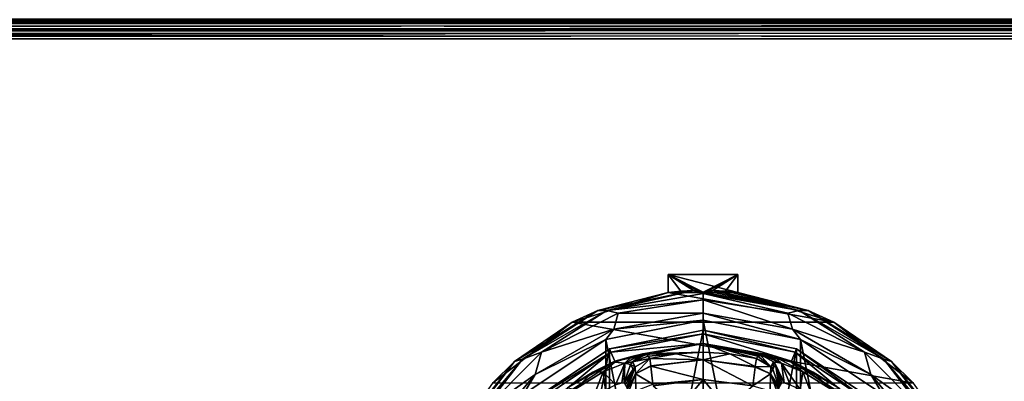
# Model space of a CAD drawing. Units: millimetres. Extents: x -400 to 400, y -145 to 189.
# Drawn here: x 1 to 100, y 94 to 130 of the extents above; entities that cross this region are included whole.
import ezdxf

# ---------------------------------------------------------------- set-up
doc = ezdxf.new("R2010")
doc.units = ezdxf.units.MM
doc.header["$LTSCALE"] = 65.185185
for name, color, linetype in [('1', 7, 'CONTINUOUS'), ('10', 7, 'CONTINUOUS'), ('118', 7, 'CONTINUOUS'), ('119', 7, 'CONTINUOUS'), ('131', 7, 'CONTINUOUS'), ('142', 7, 'CONTINUOUS'), ('143', 7, 'CONTINUOUS'), ('144', 7, 'CONTINUOUS'), ('148', 7, 'CONTINUOUS'), ('174', 7, 'CONTINUOUS'), ('178', 7, 'CONTINUOUS'), ('199', 7, 'CONTINUOUS'), ('205', 7, 'CONTINUOUS'), ('455', 7, 'CONTINUOUS'), ('456', 7, 'CONTINUOUS'), ('457', 7, 'CONTINUOUS'), ('458', 7, 'CONTINUOUS'), ('459', 7, 'CONTINUOUS'), ('461', 7, 'CONTINUOUS'), ('462', 7, 'CONTINUOUS'), ('473', 7, 'CONTINUOUS'), ('474', 7, 'CONTINUOUS'), ('475', 7, 'CONTINUOUS'), ('482', 7, 'CONTINUOUS'), ('483', 7, 'CONTINUOUS'), ('484', 7, 'CONTINUOUS'), ('486', 7, 'CONTINUOUS'), ('487', 7, 'CONTINUOUS'), ('488', 7, 'CONTINUOUS'), ('489', 7, 'CONTINUOUS'), ('490', 7, 'CONTINUOUS'), ('491', 7, 'CONTINUOUS'), ('492', 7, 'CONTINUOUS'), ('493', 7, 'CONTINUOUS'), ('494', 7, 'CONTINUOUS'), ('495', 7, 'CONTINUOUS'), ('496', 7, 'CONTINUOUS'), ('497', 7, 'CONTINUOUS'), ('498', 7, 'CONTINUOUS'), ('8', 7, 'CONTINUOUS')]:
    doc.layers.add(name, color=color, linetype=linetype)

msp = doc.modelspace()

# ---------------------------------------------------------------- linework, layer by layer
at = {"layer": '1', "color": 253, "linetype": 'Continuous', "true_color": 0xa0abb8}
for points in [[(-398, 130, -333), (398, 130, -333), (-398, 130, 313), (-398, 130, -333)], [(-398, 130, 313), (398, 130, -333), (398, 130, 313), (-398, 130, 313)]]:
    msp.add_3dface(points, dxfattribs=at)
at = {"layer": '10', "color": 253, "linetype": 'Continuous', "true_color": 0xa0abb8}
for points in [[(-398, 130, 313), (398, 130, 313), (398, 130.155, 313.771), (-398, 130, 313)], [(-398, 130.155, 313.771), (-398, 130, 313), (398, 130.155, 313.771), (-398, 130.155, 313.771)]]:
    msp.add_3dface(points, dxfattribs=at)
at = {"layer": '118', "color": 253, "linetype": 'Continuous', "true_color": 0xa0abb8}
for points in [[(397.2, 130, 268.2), (-394, 130, 265), (-397.2, 130, 268.2), (397.2, 130, 268.2)], [(394, 130, 265), (-394, 130, 265), (397.2, 130, 268.2), (394, 130, 265)], [(-376, 130, -320), (376, 130, -320), (-379.2, 130, -323.2), (-376, 130, -320)], [(-379.2, 130, -323.2), (376, 130, -320), (379.2, 130, -323.2), (-379.2, 130, -323.2)]]:
    msp.add_3dface(points, dxfattribs=at)
at = {"layer": '119', "color": 253, "linetype": 'Continuous', "true_color": 0xa0abb8}
for points in [[(-395, 25, 270), (395, 25, 270), (-397.2, 128.2, 270), (-395, 25, 270)], [(-397.2, 128.2, 270), (395, 25, 270), (397.2, 128.2, 270), (-397.2, 128.2, 270)]]:
    msp.add_3dface(points, dxfattribs=at)
at = {"layer": '131', "color": 253, "linetype": 'Continuous', "true_color": 0xa0abb8}
for points in [[(397.2, 130, 268.2), (-397.2, 130, 268.2), (-397.2, 129.759, 269.1), (397.2, 130, 268.2)], [(397.2, 130, 268.2), (-397.2, 129.759, 269.1), (397.2, 129.872, 268.866), (397.2, 130, 268.2)], [(397.2, 129.872, 268.866), (-397.2, 129.759, 269.1), (397.2, 129.753, 269.11), (397.2, 129.872, 268.866)], [(-397.2, 129.759, 269.1), (-397.2, 129.1, 269.759), (397.2, 129.753, 269.11), (-397.2, 129.759, 269.1)], [(397.2, 129.753, 269.11), (-397.2, 129.1, 269.759), (397.2, 129.081, 269.77), (397.2, 129.753, 269.11)], [(-397.2, 129.1, 269.759), (-397.2, 128.2, 270), (397.2, 129.081, 269.77), (-397.2, 129.1, 269.759)], [(397.2, 129.081, 269.77), (-397.2, 128.2, 270), (397.2, 128.652, 269.942), (397.2, 129.081, 269.77)], [(-397.2, 128.2, 270), (397.2, 128.2, 270), (397.2, 128.652, 269.942), (-397.2, 128.2, 270)]]:
    msp.add_3dface(points, dxfattribs=at)
at = {"layer": '142', "color": 253, "linetype": 'Continuous', "true_color": 0xa0abb8}
for points in [[(-396.2, 130, 270.2), (396.2, 130, 270.2), (-396.2, 25, 270.2), (-396.2, 130, 270.2)], [(-396.2, 25, 270.2), (396.2, 130, 270.2), (-395, 25, 270.2), (-396.2, 25, 270.2)], [(-395, 25, 270.2), (396.2, 130, 270.2), (395, 25, 270.2), (-395, 25, 270.2)]]:
    msp.add_3dface(points, dxfattribs=at)
at = {"layer": '143', "color": 253, "linetype": 'Continuous', "true_color": 0xa0abb8}
for points in [[(396.2, 128.2, 296), (-396.2, 128.2, 296), (396.2, 26.8, 296), (396.2, 128.2, 296)], [(396.2, 26.8, 296), (-396.2, 128.2, 296), (-396.2, 26.8, 296), (396.2, 26.8, 296)]]:
    msp.add_3dface(points, dxfattribs=at)
at = {"layer": '144', "color": 253, "linetype": 'Continuous', "true_color": 0xa0abb8}
for points in [[(396.2, 130, 270.2), (-396.2, 130, 270.2), (396.2, 130, 294.2), (396.2, 130, 270.2)], [(396.2, 130, 294.2), (-396.2, 130, 270.2), (-396.2, 130, 294.2), (396.2, 130, 294.2)]]:
    msp.add_3dface(points, dxfattribs=at)
at = {"layer": '148', "color": 253, "linetype": 'Continuous', "true_color": 0xa0abb8}
for points in [[(396.2, 130, 294.2), (-396.2, 130, 294.2), (-396.2, 129.753, 295.11), (396.2, 130, 294.2)], [(396.2, 129.859, 294.899), (396.2, 130, 294.2), (-396.2, 129.753, 295.11), (396.2, 129.859, 294.899)], [(396.2, 129.77, 295.081), (396.2, 129.859, 294.899), (-396.2, 129.753, 295.11), (396.2, 129.77, 295.081)], [(396.2, 129.314, 295.614), (396.2, 129.77, 295.081), (-396.2, 129.614, 295.314), (396.2, 129.314, 295.614)], [(-396.2, 129.614, 295.314), (396.2, 129.77, 295.081), (-396.2, 129.753, 295.11), (-396.2, 129.614, 295.314)], [(-396.2, 129.081, 295.77), (396.2, 129.314, 295.614), (-396.2, 129.614, 295.314), (-396.2, 129.081, 295.77)], [(396.2, 129.11, 295.753), (396.2, 129.314, 295.614), (-396.2, 129.081, 295.77), (396.2, 129.11, 295.753)], [(-396.2, 128.2, 296), (396.2, 128.2, 296), (396.2, 129.11, 295.753), (-396.2, 128.2, 296)], [(-396.2, 128.2, 296), (396.2, 129.11, 295.753), (-396.2, 128.899, 295.859), (-396.2, 128.2, 296)], [(-396.2, 128.899, 295.859), (396.2, 129.11, 295.753), (-396.2, 129.081, 295.77), (-396.2, 128.899, 295.859)]]:
    msp.add_3dface(points, dxfattribs=at)
at = {"layer": '174', "color": 253, "linetype": 'Continuous', "true_color": 0xa0abb8}
for points in [[(-379.2, 128.2, -325), (379.2, 128.2, -325), (-379.2, -23.2, -325), (-379.2, 128.2, -325)], [(-379.2, -23.2, -325), (379.2, 128.2, -325), (379.2, -23.2, -325), (-379.2, -23.2, -325)]]:
    msp.add_3dface(points, dxfattribs=at)
at = {"layer": '178', "color": 253, "linetype": 'Continuous', "true_color": 0xa0abb8}
for points in [[(-379.2, 130, -323.2), (379.2, 130, -323.2), (379.2, 129.873, -323.865), (-379.2, 130, -323.2)], [(-379.2, 129.942, -323.652), (-379.2, 130, -323.2), (379.2, 129.873, -323.865), (-379.2, 129.942, -323.652)], [(-379.2, 129.77, -324.081), (-379.2, 129.942, -323.652), (379.2, 129.873, -323.865), (-379.2, 129.77, -324.081)], [(379.2, 129.753, -324.11), (-379.2, 129.77, -324.081), (379.2, 129.873, -323.865), (379.2, 129.753, -324.11)], [(-379.2, 129.11, -324.753), (-379.2, 129.77, -324.081), (379.2, 129.753, -324.11), (-379.2, 129.11, -324.753)], [(379.2, 129.081, -324.77), (-379.2, 129.11, -324.753), (379.2, 129.753, -324.11), (379.2, 129.081, -324.77)], [(-379.2, 128.865, -324.873), (-379.2, 129.11, -324.753), (379.2, 129.081, -324.77), (-379.2, 128.865, -324.873)], [(379.2, 128.652, -324.942), (-379.2, 128.865, -324.873), (379.2, 129.081, -324.77), (379.2, 128.652, -324.942)], [(379.2, 128.2, -325), (-379.2, 128.2, -325), (-379.2, 128.865, -324.873), (379.2, 128.2, -325)], [(379.2, 128.2, -325), (-379.2, 128.865, -324.873), (379.2, 128.652, -324.942), (379.2, 128.2, -325)]]:
    msp.add_3dface(points, dxfattribs=at)
at = {"layer": '199', "color": 253, "linetype": 'Continuous', "true_color": 0xa0abb8}
for points in [[(-394, 130, 265), (394, 130, 265), (-394, -50, 265), (-394, 130, 265)], [(-394, -50, 265), (394, 130, 265), (394, -50, 265), (-394, -50, 265)]]:
    msp.add_3dface(points, dxfattribs=at)
at = {"layer": '205', "color": 253, "linetype": 'Continuous', "true_color": 0xa0abb8}
for points in [[(376, 130, -320), (-376, 130, -320), (376, -24, -320), (376, 130, -320)], [(-376, 130, -320), (-376, -24, -320), (376, -24, -320), (-376, 130, -320)]]:
    msp.add_3dface(points, dxfattribs=at)
at = {"layer": '455', "color": 168, "linetype": 'Continuous', "true_color": 0x0d121a}
for points in [[(60.624, 97.135, 305.5), (70, 99, 305.5), (60.624, 51.865, 305.5), (60.624, 97.135, 305.5)], [(60.624, 51.865, 305.5), (70, 99, 305.5), (70, 50, 305.5), (60.624, 51.865, 305.5)], [(70, 50, 305.5), (70, 99, 305.5), (79.376, 97.135, 305.5), (70, 50, 305.5)], [(52.677, 91.825, 305.5), (60.624, 97.135, 305.5), (52.677, 57.175, 305.5), (52.677, 91.825, 305.5)], [(52.677, 57.175, 305.5), (60.624, 97.135, 305.5), (60.624, 51.865, 305.5), (52.677, 57.175, 305.5)], [(79.376, 51.865, 305.5), (70, 50, 305.5), (79.376, 97.135, 305.5), (79.376, 51.865, 305.5)], [(87.323, 91.825, 305.5), (79.376, 51.865, 305.5), (79.376, 97.135, 305.5), (87.323, 91.825, 305.5)]]:
    msp.add_3dface(points, dxfattribs=at)
at = {"layer": '456', "color": 168, "linetype": 'Continuous', "true_color": 0x0d121a}
for points in [[(70, 99, 305.5), (60.624, 97.135, 305.5), (70, 98.616, 316.5), (70, 99, 305.5)], [(70, 98.616, 316.5), (60.624, 97.135, 305.5), (60.771, 96.78, 316.5), (70, 98.616, 316.5)], [(60.624, 97.135, 305.5), (52.677, 91.825, 305.5), (60.771, 96.78, 316.5), (60.624, 97.135, 305.5)], [(60.771, 96.78, 316.5), (52.677, 91.825, 305.5), (52.949, 91.553, 316.5), (60.771, 96.78, 316.5)]]:
    msp.add_3dface(points, dxfattribs=at)
at = {"layer": '457', "color": 168, "linetype": 'Continuous', "true_color": 0x0d121a}
for points in [[(70, 98.616, 316.5), (60.771, 96.78, 316.5), (70, 97.65, 316.5), (70, 98.616, 316.5)], [(70, 98.616, 316.5), (70, 97.65, 316.5), (78.86, 95.887, 316.5), (70, 98.616, 316.5)], [(70, 98.616, 316.5), (78.86, 95.887, 316.5), (79.229, 96.78, 316.5), (70, 98.616, 316.5)], [(60.771, 96.78, 316.5), (52.949, 91.553, 316.5), (53.631, 90.87, 316.5), (60.771, 96.78, 316.5)], [(61.14, 95.887, 316.5), (60.771, 96.78, 316.5), (53.631, 90.87, 316.5), (61.14, 95.887, 316.5)], [(70, 97.65, 316.5), (60.771, 96.78, 316.5), (61.14, 95.887, 316.5), (70, 97.65, 316.5)], [(78.86, 95.887, 316.5), (86.369, 90.87, 316.5), (79.229, 96.78, 316.5), (78.86, 95.887, 316.5)], [(79.229, 96.78, 316.5), (86.369, 90.87, 316.5), (87.051, 91.553, 316.5), (79.229, 96.78, 316.5)]]:
    msp.add_3dface(points, dxfattribs=at)
at = {"layer": '458', "color": 168, "linetype": 'Continuous', "true_color": 0x0d121a}
for points in [[(70, 97.65, 316.5), (61.14, 95.887, 316.5), (63.955, 96.608, 323.106), (70, 97.65, 316.5)], [(70, 96.796, 340.944), (70, 97.65, 316.5), (63.955, 96.608, 323.106), (70, 96.796, 340.944)], [(67.305, 96.633, 340.944), (70, 96.796, 340.944), (63.955, 96.608, 323.106), (67.305, 96.633, 340.944)], [(61.14, 95.887, 316.5), (53.631, 90.87, 316.5), (56.412, 93.228, 316.846), (61.14, 95.887, 316.5)], [(58.936, 94.788, 317.683), (61.14, 95.887, 316.5), (56.412, 93.228, 316.846), (58.936, 94.788, 317.683)], [(61.142, 95.791, 319.075), (61.14, 95.887, 316.5), (58.936, 94.788, 317.683), (61.142, 95.791, 319.075)], [(63.955, 96.608, 323.106), (61.14, 95.887, 316.5), (62.85, 96.356, 320.915), (63.955, 96.608, 323.106)], [(62.85, 96.356, 320.915), (61.14, 95.887, 316.5), (61.142, 95.791, 319.075), (62.85, 96.356, 320.915)], [(64.358, 96.63, 325.448), (67.305, 96.633, 340.944), (63.955, 96.608, 323.106), (64.358, 96.63, 325.448)], [(64.358, 96.63, 325.448), (64.503, 96.388, 333.173), (67.305, 96.633, 340.944), (64.358, 96.63, 325.448)], [(64.65, 96.145, 340.944), (67.305, 96.633, 340.944), (64.503, 96.388, 333.173), (64.65, 96.145, 340.944)]]:
    msp.add_3dface(points, dxfattribs=at)
at = {"layer": '459', "color": 168, "linetype": 'Continuous', "true_color": 0x0d121a}
for points in [[(70, 96.796, 340.944), (67.305, 96.633, 340.944), (70.002, 96.02, 343.693), (70, 96.796, 340.944)], [(72.695, 96.633, 340.944), (70, 96.796, 340.944), (70.002, 96.02, 343.693), (72.695, 96.633, 340.944)], [(67.305, 96.633, 340.944), (64.65, 96.145, 340.944), (70.002, 96.02, 343.693), (67.305, 96.633, 340.944)], [(70.002, 96.02, 343.693), (64.65, 96.145, 340.944), (64.752, 95.412, 343.62), (70.002, 96.02, 343.693)], [(64.757, 95.372, 343.693), (70.002, 96.02, 343.693), (64.752, 95.412, 343.62), (64.757, 95.372, 343.693)], [(70.002, 96.02, 343.693), (64.757, 95.372, 343.693), (69.998, 94.058, 345.773), (70.002, 96.02, 343.693)], [(75.006, 93.407, 345.773), (70.002, 96.02, 343.693), (69.998, 94.058, 345.773), (75.006, 93.407, 345.773)], [(75.242, 95.366, 343.704), (72.695, 96.633, 340.944), (70.002, 96.02, 343.693), (75.242, 95.366, 343.704)], [(75.242, 95.366, 343.704), (70.002, 96.02, 343.693), (75.231, 95.277, 343.853), (75.242, 95.366, 343.704)], [(75.231, 95.277, 343.853), (70.002, 96.02, 343.693), (75.006, 93.407, 345.773), (75.231, 95.277, 343.853)], [(75.35, 96.145, 340.944), (72.695, 96.633, 340.944), (75.242, 95.366, 343.704), (75.35, 96.145, 340.944)], [(64.757, 95.372, 343.693), (64.974, 93.575, 345.66), (69.998, 94.058, 345.773), (64.757, 95.372, 343.693)], [(69.998, 94.058, 345.773), (64.974, 93.575, 345.66), (64.993, 93.418, 345.766), (69.998, 94.058, 345.773)], [(69.998, 94.058, 345.773), (64.993, 93.418, 345.766), (67.648, 91.197, 346.708), (69.998, 94.058, 345.773)], [(70, 91.362, 346.708), (69.998, 94.058, 345.773), (67.648, 91.197, 346.708), (70, 91.362, 346.708)], [(75.006, 93.407, 345.773), (69.998, 94.058, 345.773), (72.352, 91.197, 346.708), (75.006, 93.407, 345.773)], [(72.352, 91.197, 346.708), (69.998, 94.058, 345.773), (70, 91.362, 346.708), (72.352, 91.197, 346.708)]]:
    msp.add_3dface(points, dxfattribs=at)
at = {"layer": '461', "color": 168, "linetype": 'Continuous', "true_color": 0x0d121a}
for points in [[(79.376, 97.135, 305.5), (70, 99, 305.5), (79.229, 96.78, 316.5), (79.376, 97.135, 305.5)], [(70, 99, 305.5), (70, 98.616, 316.5), (79.229, 96.78, 316.5), (70, 99, 305.5)], [(79.376, 97.135, 305.5), (79.229, 96.78, 316.5), (87.051, 91.553, 316.5), (79.376, 97.135, 305.5)], [(87.323, 91.825, 305.5), (79.376, 97.135, 305.5), (87.051, 91.553, 316.5), (87.323, 91.825, 305.5)]]:
    msp.add_3dface(points, dxfattribs=at)
at = {"layer": '462', "color": 168, "linetype": 'Continuous', "true_color": 0x0d121a}
for points in [[(78.86, 95.887, 316.5), (70, 97.65, 316.5), (78.793, 95.816, 319.129), (78.86, 95.887, 316.5)], [(70, 97.65, 316.5), (70, 96.796, 340.944), (72.695, 96.633, 340.944), (70, 97.65, 316.5)], [(70, 97.65, 316.5), (72.695, 96.633, 340.944), (75.35, 96.145, 340.944), (70, 97.65, 316.5)], [(70, 97.65, 316.5), (75.35, 96.145, 340.944), (75.497, 96.388, 333.173), (70, 97.65, 316.5)], [(78.793, 95.816, 319.129), (70, 97.65, 316.5), (77.089, 96.373, 321.004), (78.793, 95.816, 319.129)], [(77.089, 96.373, 321.004), (70, 97.65, 316.5), (76.028, 96.611, 323.157), (77.089, 96.373, 321.004)], [(76.028, 96.611, 323.157), (70, 97.65, 316.5), (75.642, 96.63, 325.448), (76.028, 96.611, 323.157)], [(75.642, 96.63, 325.448), (70, 97.65, 316.5), (75.497, 96.388, 333.173), (75.642, 96.63, 325.448)], [(81.053, 94.794, 317.688), (78.86, 95.887, 316.5), (78.793, 95.816, 319.129), (81.053, 94.794, 317.688)], [(86.369, 90.87, 316.5), (78.86, 95.887, 316.5), (85.968, 91.256, 316.605), (86.369, 90.87, 316.5)], [(85.968, 91.256, 316.605), (78.86, 95.887, 316.5), (83.687, 93.157, 316.828), (85.968, 91.256, 316.605)], [(83.687, 93.157, 316.828), (78.86, 95.887, 316.5), (81.053, 94.794, 317.688), (83.687, 93.157, 316.828)]]:
    msp.add_3dface(points, dxfattribs=at)
at = {"layer": '473', "color": 168, "linetype": 'Continuous', "true_color": 0x0d121a}
for points in [[(64.65, 96.145, 340.944), (63.204, 95.308, 340.943), (63.245, 94.626, 343.308), (64.65, 96.145, 340.944)], [(64.752, 95.412, 343.62), (64.65, 96.145, 340.944), (63.245, 94.626, 343.308), (64.752, 95.412, 343.62)], [(62.37, 93.234, 340.892), (62.388, 93.012, 341.919), (63.008, 95.082, 340.939), (62.37, 93.234, 340.892)], [(62.388, 93.012, 341.919), (63.204, 95.308, 340.943), (63.008, 95.082, 340.939), (62.388, 93.012, 341.919)], [(63.204, 95.308, 340.943), (62.388, 93.012, 341.919), (63.245, 94.626, 343.308), (63.204, 95.308, 340.943)], [(64.757, 95.372, 343.693), (64.752, 95.412, 343.62), (63.245, 94.626, 343.308), (64.757, 95.372, 343.693)], [(64.974, 93.575, 345.66), (64.757, 95.372, 343.693), (63.245, 94.626, 343.308), (64.974, 93.575, 345.66)], [(62.388, 93.012, 341.919), (62.403, 92.453, 342.791), (63.245, 94.626, 343.308), (62.388, 93.012, 341.919)], [(62.403, 92.453, 342.791), (63.276, 92.92, 345.059), (63.245, 94.626, 343.308), (62.403, 92.453, 342.791)], [(63.276, 92.92, 345.059), (64.974, 93.575, 345.66), (63.245, 94.626, 343.308), (63.276, 92.92, 345.059)]]:
    msp.add_3dface(points, dxfattribs=at)
at = {"layer": '474', "color": 168, "linetype": 'Continuous', "true_color": 0x0d121a}
for points in [[(62.942, 95.807, 325.446), (62.731, 95.564, 325.442), (63.204, 95.308, 340.943), (62.942, 95.807, 325.446)], [(64.503, 96.388, 333.173), (64.358, 96.63, 325.448), (62.942, 95.807, 325.446), (64.503, 96.388, 333.173)], [(64.65, 96.145, 340.944), (64.503, 96.388, 333.173), (62.942, 95.807, 325.446), (64.65, 96.145, 340.944)], [(64.65, 96.145, 340.944), (62.942, 95.807, 325.446), (63.204, 95.308, 340.943), (64.65, 96.145, 340.944)], [(62.731, 95.564, 325.442), (62.099, 93.724, 325.395), (63.008, 95.082, 340.939), (62.731, 95.564, 325.442)], [(62.099, 93.724, 325.395), (62.234, 93.48, 333.12), (63.008, 95.082, 340.939), (62.099, 93.724, 325.395)], [(62.234, 93.48, 333.12), (62.37, 93.234, 340.892), (63.008, 95.082, 340.939), (62.234, 93.48, 333.12)], [(63.204, 95.308, 340.943), (62.731, 95.564, 325.442), (63.008, 95.082, 340.939), (63.204, 95.308, 340.943)]]:
    msp.add_3dface(points, dxfattribs=at)
at = {"layer": '475', "color": 168, "linetype": 'Continuous', "true_color": 0x0d121a}
for points in [[(61.142, 95.791, 319.075), (58.936, 94.788, 317.683), (59.983, 94.832, 319.831), (61.142, 95.791, 319.075)], [(62.144, 95.677, 322.286), (61.142, 95.791, 319.075), (59.983, 94.832, 319.831), (62.144, 95.677, 322.286)], [(62.85, 96.356, 320.915), (61.142, 95.791, 319.075), (62.144, 95.677, 322.286), (62.85, 96.356, 320.915)], [(63.955, 96.608, 323.106), (62.85, 96.356, 320.915), (62.144, 95.677, 322.286), (63.955, 96.608, 323.106)], [(62.942, 95.807, 325.446), (63.955, 96.608, 323.106), (62.144, 95.677, 322.286), (62.942, 95.807, 325.446)], [(62.942, 95.807, 325.446), (62.144, 95.677, 322.286), (62.731, 95.564, 325.442), (62.942, 95.807, 325.446)], [(64.358, 96.63, 325.448), (63.955, 96.608, 323.106), (62.942, 95.807, 325.446), (64.358, 96.63, 325.448)], [(58.936, 94.788, 317.683), (56.412, 93.228, 316.846), (57.196, 93.075, 318.659), (58.936, 94.788, 317.683)], [(59.983, 94.832, 319.831), (58.936, 94.788, 317.683), (57.196, 93.075, 318.659), (59.983, 94.832, 319.831)], [(58.948, 92.156, 320.219), (59.983, 94.832, 319.831), (57.196, 93.075, 318.659), (58.948, 92.156, 320.219)], [(58.948, 92.156, 320.219), (60.229, 93.023, 321.147), (59.983, 94.832, 319.831), (58.948, 92.156, 320.219)], [(61.221, 93.506, 322.373), (62.144, 95.677, 322.286), (59.983, 94.832, 319.831), (61.221, 93.506, 322.373)], [(60.229, 93.023, 321.147), (61.221, 93.506, 322.373), (59.983, 94.832, 319.831), (60.229, 93.023, 321.147)], [(61.221, 93.506, 322.373), (61.864, 93.716, 323.834), (62.144, 95.677, 322.286), (61.221, 93.506, 322.373)], [(61.864, 93.716, 323.834), (62.099, 93.724, 325.395), (62.144, 95.677, 322.286), (61.864, 93.716, 323.834)], [(62.144, 95.677, 322.286), (62.099, 93.724, 325.395), (62.731, 95.564, 325.442), (62.144, 95.677, 322.286)]]:
    msp.add_3dface(points, dxfattribs=at)
at = {"layer": '482', "color": 168, "linetype": 'Continuous', "true_color": 0x0d121a}
for points in [[(76.028, 96.611, 323.157), (75.642, 96.63, 325.448), (77.856, 95.677, 322.287), (76.028, 96.611, 323.157)], [(75.642, 96.63, 325.448), (77.058, 95.807, 325.446), (77.856, 95.677, 322.287), (75.642, 96.63, 325.448)], [(77.089, 96.373, 321.004), (76.028, 96.611, 323.157), (77.856, 95.677, 322.287), (77.089, 96.373, 321.004)], [(78.126, 93.718, 323.868), (77.058, 95.807, 325.446), (77.269, 95.564, 325.442), (78.126, 93.718, 323.868)], [(77.058, 95.807, 325.446), (78.126, 93.718, 323.868), (77.856, 95.677, 322.287), (77.058, 95.807, 325.446)], [(78.793, 95.816, 319.129), (77.089, 96.373, 321.004), (80.017, 94.832, 319.832), (78.793, 95.816, 319.129)], [(80.017, 94.832, 319.832), (77.089, 96.373, 321.004), (77.856, 95.677, 322.287), (80.017, 94.832, 319.832)], [(81.053, 94.794, 317.688), (78.793, 95.816, 319.129), (80.017, 94.832, 319.832), (81.053, 94.794, 317.688)], [(77.901, 93.724, 325.395), (78.126, 93.718, 323.868), (77.269, 95.564, 325.442), (77.901, 93.724, 325.395)], [(78.126, 93.718, 323.868), (78.743, 93.52, 322.433), (77.856, 95.677, 322.287), (78.126, 93.718, 323.868)], [(78.743, 93.52, 322.433), (79.733, 93.044, 321.183), (77.856, 95.677, 322.287), (78.743, 93.52, 322.433)], [(79.733, 93.044, 321.183), (80.017, 94.832, 319.832), (77.856, 95.677, 322.287), (79.733, 93.044, 321.183)], [(79.733, 93.044, 321.183), (81.046, 92.161, 320.222), (80.017, 94.832, 319.832), (79.733, 93.044, 321.183)], [(82.804, 93.075, 318.659), (81.053, 94.794, 317.688), (80.017, 94.832, 319.832), (82.804, 93.075, 318.659)], [(81.046, 92.161, 320.222), (82.804, 93.075, 318.659), (80.017, 94.832, 319.832), (81.046, 92.161, 320.222)], [(83.687, 93.157, 316.828), (81.053, 94.794, 317.688), (82.804, 93.075, 318.659), (83.687, 93.157, 316.828)]]:
    msp.add_3dface(points, dxfattribs=at)
at = {"layer": '483', "color": 168, "linetype": 'Continuous', "true_color": 0x0d121a}
for points in [[(75.497, 96.388, 333.173), (75.35, 96.145, 340.944), (76.796, 95.308, 340.943), (75.497, 96.388, 333.173)], [(75.642, 96.63, 325.448), (75.497, 96.388, 333.173), (76.796, 95.308, 340.943), (75.642, 96.63, 325.448)], [(75.642, 96.63, 325.448), (76.796, 95.308, 340.943), (77.058, 95.807, 325.446), (75.642, 96.63, 325.448)], [(76.796, 95.308, 340.943), (76.992, 95.082, 340.939), (77.058, 95.807, 325.446), (76.796, 95.308, 340.943)], [(77.058, 95.807, 325.446), (76.992, 95.082, 340.939), (77.269, 95.564, 325.442), (77.058, 95.807, 325.446)], [(76.992, 95.082, 340.939), (77.63, 93.234, 340.892), (77.269, 95.564, 325.442), (76.992, 95.082, 340.939)], [(77.766, 93.48, 333.12), (77.901, 93.724, 325.395), (77.269, 95.564, 325.442), (77.766, 93.48, 333.12)], [(77.63, 93.234, 340.892), (77.766, 93.48, 333.12), (77.269, 95.564, 325.442), (77.63, 93.234, 340.892)]]:
    msp.add_3dface(points, dxfattribs=at)
at = {"layer": '484', "color": 168, "linetype": 'Continuous', "true_color": 0x0d121a}
for points in [[(75.35, 96.145, 340.944), (75.242, 95.366, 343.704), (76.796, 95.308, 340.943), (75.35, 96.145, 340.944)], [(75.231, 95.277, 343.853), (75.006, 93.407, 345.773), (76.755, 94.626, 343.308), (75.231, 95.277, 343.853)], [(75.242, 95.366, 343.704), (75.231, 95.277, 343.853), (76.755, 94.626, 343.308), (75.242, 95.366, 343.704)], [(76.796, 95.308, 340.943), (75.242, 95.366, 343.704), (76.755, 94.626, 343.308), (76.796, 95.308, 340.943)], [(76.796, 95.308, 340.943), (76.755, 94.626, 343.308), (76.992, 95.082, 340.939), (76.796, 95.308, 340.943)], [(76.755, 94.626, 343.308), (77.63, 93.234, 340.892), (76.992, 95.082, 340.939), (76.755, 94.626, 343.308)], [(76.755, 94.626, 343.308), (75.006, 93.407, 345.773), (76.724, 92.919, 345.059), (76.755, 94.626, 343.308)], [(77.596, 92.357, 342.891), (76.755, 94.626, 343.308), (76.724, 92.919, 345.059), (77.596, 92.357, 342.891)], [(77.596, 92.357, 342.891), (77.611, 92.966, 342.025), (76.755, 94.626, 343.308), (77.596, 92.357, 342.891)], [(77.611, 92.966, 342.025), (77.63, 93.234, 340.892), (76.755, 94.626, 343.308), (77.611, 92.966, 342.025)]]:
    msp.add_3dface(points, dxfattribs=at)
at = {"layer": '486', "color": 244, "linetype": 'Continuous', "true_color": 0xa81325}
for points in [[(66.5, 102.784, 296), (66.5, 104.562, 296), (73.5, 102.784, 296), (66.5, 102.784, 296)], [(73.5, 102.784, 296), (66.5, 104.562, 296), (73.5, 104.562, 296), (73.5, 102.784, 296)], [(56.884, 99.802, 296), (66.5, 102.784, 296), (83.116, 99.802, 296), (56.884, 99.802, 296)], [(83.116, 99.802, 296), (66.5, 102.784, 296), (73.5, 102.784, 296), (83.116, 99.802, 296)], [(48.906, 93.664, 296), (56.884, 99.802, 296), (91.094, 93.664, 296), (48.906, 93.664, 296)], [(91.094, 93.664, 296), (56.884, 99.802, 296), (83.116, 99.802, 296), (91.094, 93.664, 296)]]:
    msp.add_3dface(points, dxfattribs=at)
at = {"layer": '487', "color": 244, "linetype": 'Continuous', "true_color": 0xa81325}
for points in [[(66.5, 102.784, 296), (56.884, 99.802, 296), (59.449, 100.975, 302), (66.5, 102.784, 296)], [(69.033, 102.984, 302), (66.5, 102.784, 296), (59.449, 100.975, 302), (69.033, 102.984, 302)], [(66.5, 102.784, 296), (69.033, 102.984, 302), (67.763, 102.912, 298.993), (66.5, 102.784, 296)], [(70.967, 102.984, 302), (80.551, 100.975, 302), (72.237, 102.912, 298.993), (70.967, 102.984, 302)], [(80.551, 100.975, 302), (73.5, 102.784, 296), (72.237, 102.912, 298.993), (80.551, 100.975, 302)], [(83.116, 99.802, 296), (73.5, 102.784, 296), (80.551, 100.975, 302), (83.116, 99.802, 296)], [(59.449, 100.975, 302), (56.884, 99.802, 296), (51.111, 95.841, 302), (59.449, 100.975, 302)], [(88.889, 95.841, 302), (83.116, 99.802, 296), (80.551, 100.975, 302), (88.889, 95.841, 302)], [(56.884, 99.802, 296), (48.906, 93.664, 296), (51.111, 95.841, 302), (56.884, 99.802, 296)], [(91.094, 93.664, 296), (83.116, 99.802, 296), (88.889, 95.841, 302), (91.094, 93.664, 296)], [(51.111, 95.841, 302), (48.906, 93.664, 296), (45.002, 88.188, 302), (51.111, 95.841, 302)], [(94.998, 88.188, 302), (91.094, 93.664, 296), (88.889, 95.841, 302), (94.998, 88.188, 302)]]:
    msp.add_3dface(points, dxfattribs=at)
at = {"layer": '488', "color": 244, "linetype": 'Continuous', "true_color": 0xa81325}
for points in [[(69.033, 102.984, 302), (59.449, 100.975, 302), (60.362, 100.979, 305.674), (69.033, 102.984, 302)], [(70, 102.679, 305.674), (69.033, 102.984, 302), (60.362, 100.979, 305.674), (70, 102.679, 305.674)], [(69.033, 102.984, 302), (70, 102.679, 305.674), (69.517, 102.895, 303.148), (69.033, 102.984, 302)], [(70, 102.679, 305.674), (70, 102.8, 304.292), (69.517, 102.895, 303.148), (70, 102.679, 305.674)], [(59.449, 100.975, 302), (51.111, 95.841, 302), (51.887, 96.086, 305.674), (59.449, 100.975, 302)], [(60.362, 100.979, 305.674), (59.449, 100.975, 302), (51.887, 96.086, 305.674), (60.362, 100.979, 305.674)], [(51.111, 95.841, 302), (45.002, 88.188, 302), (45.597, 88.589, 305.674), (51.111, 95.841, 302)], [(51.887, 96.086, 305.674), (51.111, 95.841, 302), (45.597, 88.589, 305.674), (51.887, 96.086, 305.674)]]:
    msp.add_3dface(points, dxfattribs=at)
at = {"layer": '489', "color": 244, "linetype": 'Continuous', "true_color": 0xa81325}
for points in [[(70, 102.679, 305.674), (60.362, 100.979, 305.674), (70, 102.037, 306.975), (70, 102.679, 305.674)], [(70, 102.037, 306.975), (60.362, 100.979, 305.674), (61.49, 100.69, 306.975), (70, 102.037, 306.975)], [(70, 102.037, 306.975), (61.49, 100.69, 306.975), (70, 100.686, 307.5), (70, 102.037, 306.975)], [(60.362, 100.979, 305.674), (51.887, 96.086, 305.674), (53.814, 96.778, 306.975), (60.362, 100.979, 305.674)], [(61.49, 100.69, 306.975), (60.362, 100.979, 305.674), (53.814, 96.778, 306.975), (61.49, 100.69, 306.975)], [(61.49, 100.69, 306.975), (53.814, 96.778, 306.975), (61.044, 99.107, 307.5), (61.49, 100.69, 306.975)], [(70, 100.686, 307.5), (61.49, 100.69, 306.975), (61.044, 99.107, 307.5), (70, 100.686, 307.5)], [(61.044, 99.107, 307.5), (53.814, 96.778, 306.975), (53.168, 94.56, 307.5), (61.044, 99.107, 307.5)], [(53.814, 96.778, 306.975), (51.887, 96.086, 305.674), (47.722, 90.686, 306.975), (53.814, 96.778, 306.975)], [(53.814, 96.778, 306.975), (47.722, 90.686, 306.975), (53.168, 94.56, 307.5), (53.814, 96.778, 306.975)], [(51.887, 96.086, 305.674), (45.597, 88.589, 305.674), (47.722, 90.686, 306.975), (51.887, 96.086, 305.674)], [(53.168, 94.56, 307.5), (47.722, 90.686, 306.975), (47.322, 87.593, 307.5), (53.168, 94.56, 307.5)]]:
    msp.add_3dface(points, dxfattribs=at)
at = {"layer": '490', "color": 244, "linetype": 'Continuous', "true_color": 0xa81325}
for points in [[(70, 100, 307.5), (61.044, 99.107, 307.5), (60.242, 98.059, 307.5), (70, 100, 307.5)], [(70, 100.686, 307.5), (61.044, 99.107, 307.5), (70, 100, 307.5), (70, 100.686, 307.5)], [(70, 100.686, 307.5), (70, 100, 307.5), (79.758, 98.059, 307.5), (70, 100.686, 307.5)], [(70, 100.686, 307.5), (79.758, 98.059, 307.5), (78.956, 99.107, 307.5), (70, 100.686, 307.5)], [(61.044, 99.107, 307.5), (53.168, 94.56, 307.5), (60.242, 98.059, 307.5), (61.044, 99.107, 307.5)], [(78.956, 99.107, 307.5), (79.758, 98.059, 307.5), (86.832, 94.56, 307.5), (78.956, 99.107, 307.5)], [(60.242, 98.059, 307.5), (53.168, 94.56, 307.5), (51.969, 92.531, 307.5), (60.242, 98.059, 307.5)], [(79.758, 98.059, 307.5), (88.031, 92.531, 307.5), (86.832, 94.56, 307.5), (79.758, 98.059, 307.5)], [(53.168, 94.56, 307.5), (47.322, 87.593, 307.5), (51.969, 92.531, 307.5), (53.168, 94.56, 307.5)], [(86.832, 94.56, 307.5), (88.031, 92.531, 307.5), (92.678, 87.593, 307.5), (86.832, 94.56, 307.5)]]:
    msp.add_3dface(points, dxfattribs=at)
at = {"layer": '491', "color": 244, "linetype": 'Continuous', "true_color": 0xa81325}
for points in [[(70, 100, 307.5), (60.242, 98.059, 307.5), (70, 100, 298), (70, 100, 307.5)], [(70, 100, 298), (60.242, 98.059, 307.5), (60.242, 98.059, 298), (70, 100, 298)], [(60.242, 98.059, 307.5), (51.969, 92.531, 307.5), (60.242, 98.059, 298), (60.242, 98.059, 307.5)], [(60.242, 98.059, 298), (51.969, 92.531, 307.5), (51.969, 92.531, 298), (60.242, 98.059, 298)]]:
    msp.add_3dface(points, dxfattribs=at)
at = {"layer": '492', "color": 244, "linetype": 'Continuous', "true_color": 0xa81325}
for points in [[(70, 100, 298), (60.242, 98.059, 298), (70, 49, 298), (70, 100, 298)], [(70, 100, 298), (70, 49, 298), (79.758, 50.941, 298), (70, 100, 298)], [(79.758, 98.059, 298), (70, 100, 298), (79.758, 50.941, 298), (79.758, 98.059, 298)], [(60.242, 98.059, 298), (51.969, 92.531, 298), (60.242, 50.941, 298), (60.242, 98.059, 298)], [(60.242, 98.059, 298), (60.242, 50.941, 298), (70, 49, 298), (60.242, 98.059, 298)], [(88.031, 92.531, 298), (79.758, 98.059, 298), (88.031, 56.469, 298), (88.031, 92.531, 298)], [(88.031, 56.469, 298), (79.758, 98.059, 298), (79.758, 50.941, 298), (88.031, 56.469, 298)]]:
    msp.add_3dface(points, dxfattribs=at)
at = {"layer": '493', "color": 244, "linetype": 'Continuous', "true_color": 0xa81325}
for points in [[(70, 102.8, 304.292), (79.638, 100.979, 305.674), (70.483, 102.895, 303.148), (70, 102.8, 304.292)], [(70, 102.8, 304.292), (70, 102.679, 305.674), (79.638, 100.979, 305.674), (70, 102.8, 304.292)], [(79.638, 100.979, 305.674), (70.967, 102.984, 302), (70.483, 102.895, 303.148), (79.638, 100.979, 305.674)], [(80.551, 100.975, 302), (70.967, 102.984, 302), (79.638, 100.979, 305.674), (80.551, 100.975, 302)], [(88.113, 96.086, 305.674), (80.551, 100.975, 302), (79.638, 100.979, 305.674), (88.113, 96.086, 305.674)], [(88.889, 95.841, 302), (80.551, 100.975, 302), (88.113, 96.086, 305.674), (88.889, 95.841, 302)], [(94.403, 88.589, 305.674), (88.889, 95.841, 302), (88.113, 96.086, 305.674), (94.403, 88.589, 305.674)], [(94.998, 88.188, 302), (88.889, 95.841, 302), (94.403, 88.589, 305.674), (94.998, 88.188, 302)]]:
    msp.add_3dface(points, dxfattribs=at)
at = {"layer": '494', "color": 244, "linetype": 'Continuous', "true_color": 0xa81325}
for points in [[(70, 102.679, 305.674), (70, 102.037, 306.975), (78.51, 100.69, 306.975), (70, 102.679, 305.674)], [(79.638, 100.979, 305.674), (70, 102.679, 305.674), (78.51, 100.69, 306.975), (79.638, 100.979, 305.674)], [(70, 102.037, 306.975), (70, 100.686, 307.5), (78.956, 99.107, 307.5), (70, 102.037, 306.975)], [(70, 102.037, 306.975), (78.956, 99.107, 307.5), (78.51, 100.69, 306.975), (70, 102.037, 306.975)], [(86.186, 96.778, 306.975), (79.638, 100.979, 305.674), (78.51, 100.69, 306.975), (86.186, 96.778, 306.975)], [(78.956, 99.107, 307.5), (86.186, 96.778, 306.975), (78.51, 100.69, 306.975), (78.956, 99.107, 307.5)], [(88.113, 96.086, 305.674), (79.638, 100.979, 305.674), (86.186, 96.778, 306.975), (88.113, 96.086, 305.674)], [(78.956, 99.107, 307.5), (86.832, 94.56, 307.5), (86.186, 96.778, 306.975), (78.956, 99.107, 307.5)], [(86.832, 94.56, 307.5), (92.278, 90.686, 306.975), (86.186, 96.778, 306.975), (86.832, 94.56, 307.5)], [(92.278, 90.686, 306.975), (88.113, 96.086, 305.674), (86.186, 96.778, 306.975), (92.278, 90.686, 306.975)], [(94.403, 88.589, 305.674), (88.113, 96.086, 305.674), (92.278, 90.686, 306.975), (94.403, 88.589, 305.674)], [(86.832, 94.56, 307.5), (92.678, 87.593, 307.5), (92.278, 90.686, 306.975), (86.832, 94.56, 307.5)]]:
    msp.add_3dface(points, dxfattribs=at)
at = {"layer": '495', "color": 244, "linetype": 'Continuous', "true_color": 0xa81325}
for points in [[(79.758, 98.059, 307.5), (70, 100, 307.5), (79.758, 98.059, 298), (79.758, 98.059, 307.5)], [(70, 100, 307.5), (70, 100, 298), (79.758, 98.059, 298), (70, 100, 307.5)], [(88.031, 92.531, 307.5), (79.758, 98.059, 307.5), (88.031, 92.531, 298), (88.031, 92.531, 307.5)], [(79.758, 98.059, 307.5), (79.758, 98.059, 298), (88.031, 92.531, 298), (79.758, 98.059, 307.5)]]:
    msp.add_3dface(points, dxfattribs=at)
at = {"layer": '496', "color": 244, "linetype": 'Continuous', "true_color": 0xa81325}
for points in [[(66.5, 104.562, 296), (66.5, 102.784, 296), (67.763, 102.912, 298.993), (66.5, 104.562, 296)], [(69.033, 102.984, 302), (66.5, 104.562, 296), (67.763, 102.912, 298.993), (69.033, 102.984, 302)], [(66.5, 104.562, 296), (69.033, 102.984, 302), (69.517, 102.895, 303.148), (66.5, 104.562, 296)], [(70, 102.8, 304.292), (66.5, 104.562, 296), (69.517, 102.895, 303.148), (70, 102.8, 304.292)]]:
    msp.add_3dface(points, dxfattribs=at)
at = {"layer": '497', "color": 244, "linetype": 'Continuous', "true_color": 0xa81325}
for points in [[(73.5, 104.562, 296), (70, 102.8, 304.292), (70.483, 102.895, 303.148), (73.5, 104.562, 296)], [(70.967, 102.984, 302), (73.5, 104.562, 296), (70.483, 102.895, 303.148), (70.967, 102.984, 302)], [(73.5, 104.562, 296), (70.967, 102.984, 302), (72.237, 102.912, 298.993), (73.5, 104.562, 296)], [(73.5, 102.784, 296), (73.5, 104.562, 296), (72.237, 102.912, 298.993), (73.5, 102.784, 296)]]:
    msp.add_3dface(points, dxfattribs=at)
at = {"layer": '498', "color": 244, "linetype": 'Continuous', "true_color": 0xa81325}
msp.add_3dface([(73.5, 104.562, 296), (66.5, 104.562, 296), (70, 102.8, 304.292), (73.5, 104.562, 296)], dxfattribs=at)
at = {"layer": '8', "color": 253, "linetype": 'Continuous', "true_color": 0xa0abb8}
for points in [[(398, 130, -333), (-398, 130.152, -333.765), (398, 130.155, -333.771), (398, 130, -333)], [(-398, 130.152, -333.765), (398, 130, -333), (-398, 130.068, -333.518), (-398, 130.152, -333.765)], [(398, 130, -333), (-398, 130, -333), (-398, 130.068, -333.518), (398, 130, -333)]]:
    msp.add_3dface(points, dxfattribs=at)

doc.saveas('drawing.dxf')
